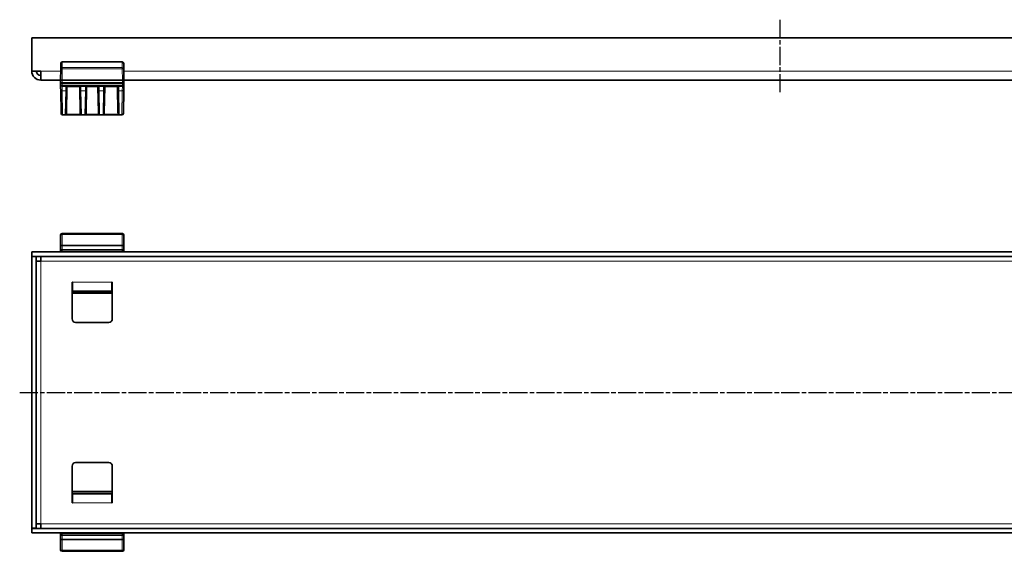
# Model space of a CAD drawing. Units: millimetres. Extents: x 0 to 652, y 0 to 176.
# Drawn here: x 0 to 326, y 0 to 176 of the extents above; entities that cross this region are included whole.
import ezdxf

# ---------------------------------------------------------------- set-up
doc = ezdxf.new("R2010")
doc.units = ezdxf.units.MM
doc.linetypes.add('AM_ISO08W050', pattern=[18, 12, -1.5, 3, -1.5])
doc.linetypes.add('AM_ISO08W050x2', pattern=[9, 6, -0.75, 1.5, -0.75])
doc.layers.add('AM_7', color=4, linetype='AM_ISO08W050', lineweight=25)

# ---------------------------------------------------------------- blocks, each defined once
blk = doc.blocks.new('1084894-1')
at = {"linetype": 'Continuous', "lineweight": 35}
for p, q in [((24.73, -29.89), (24.73, -40.89)), ((24.73, -29.89), (519.73, -29.89)), ((34.3, -40.15), (34.33, -38.38)), ((34.83, -37.89), (54.64, -37.89)), ((55.14, -38.38), (55.17, -40.15)), ((27.73, -40.89), (24.73, -40.89)), ((27.73, -43.89), (27.73, -40.89)), ((34.23, -43.89), (34.3, -40.15)), ((55.17, -40.15), (55.23, -43.89)), ((34.23, -43.89), (27.73, -43.89)), ((34.25, -44.71), (34.23, -43.89)), ((34.23, -43.89), (34.73, -43.89)), ((34.26, -45.4), (34.25, -44.88)), ((34.73, -43.89), (54.73, -43.89)), ((54.73, -43.89), (55.23, -43.89)), ((55.22, -44.88), (55.21, -45.4)), ((55.23, -43.89), (55.22, -44.71)), ((489.23, -43.89), (55.23, -43.89)), ((34.43, -54.9), (34.29, -47.12)), ((54.71, -45.89), (34.76, -45.89)), ((36.21, -47.25), (36.08, -54.58)), ((40.89, -54.58), (40.76, -47.25)), ((42.71, -47.25), (42.58, -54.58)), ((46.89, -54.58), (46.76, -47.25)), ((48.71, -47.25), (48.58, -54.58)), ((53.39, -54.58), (53.26, -47.25)), ((55.18, -47.12), (55.04, -54.9)), ((34.93, -55.3), (34.93, -55.39)), ((34.93, -55.39), (34.93, -55.34)), ((54.54, -55.39), (54.54, -55.3)), ((35.82, -55.39), (34.93, -55.39)), ((34.93, -55.39), (34.93, -55.39)), ((35.84, -55.39), (35.82, -55.39)), ((35.87, -55.39), (35.84, -55.39)), ((40.78, -55.39), (36.18, -55.39)), ((41.15, -55.39), (41.13, -55.39)), ((42.32, -55.39), (41.15, -55.39)), ((42.34, -55.39), (42.32, -55.39)), ((46.78, -55.39), (42.68, -55.39)), ((47.15, -55.39), (47.13, -55.39)), ((48.32, -55.39), (47.15, -55.39)), ((48.34, -55.39), (48.32, -55.39)), ((53.28, -55.39), (48.68, -55.39)), ((53.63, -55.39), (53.6, -55.39)), ((53.65, -55.39), (53.63, -55.39)), ((54.54, -55.39), (53.65, -55.39)), ((54.54, -55.39), (54.54, -55.39))]:
    blk.add_line(p, q, dxfattribs=at)
at = {"color": 8, "linetype": 'Continuous', "lineweight": 18}
for p, q in [((34.83, -37.95), (34.8, -39.72)), ((34.83, -37.89), (34.83, -37.95)), ((54.64, -37.95), (34.83, -37.95)), ((54.64, -37.95), (54.64, -37.89)), ((54.67, -39.72), (54.64, -37.95)), ((27.73, -40.89), (34.29, -40.89)), ((34.8, -40.15), (34.73, -43.89)), ((34.8, -39.72), (34.8, -40.15)), ((34.8, -39.72), (54.67, -39.72)), ((54.67, -40.15), (34.8, -40.15)), ((54.67, -40.15), (54.67, -39.72)), ((54.73, -43.89), (54.67, -40.15)), ((55.18, -40.89), (489.29, -40.89)), ((34.73, -43.89), (34.75, -44.71)), ((34.75, -44.71), (54.72, -44.71)), ((54.72, -45.05), (34.75, -45.05)), ((34.75, -45.05), (34.76, -45.57)), ((34.76, -45.57), (54.71, -45.57)), ((34.76, -45.89), (34.76, -45.57)), ((54.71, -45.57), (54.72, -45.05)), ((54.71, -45.89), (54.71, -45.57)), ((54.72, -44.71), (54.73, -43.89)), ((35.96, -47.39), (34.79, -47.39)), ((34.79, -47.39), (34.93, -55.3)), ((35.82, -55.3), (35.96, -47.39)), ((36.48, -46.14), (36.33, -54.58)), ((36.48, -45.89), (36.48, -46.14)), ((40.49, -46.14), (36.48, -46.14)), ((40.49, -45.89), (40.49, -46.14)), ((40.64, -54.58), (40.49, -46.14)), ((42.46, -47.39), (41.01, -47.39)), ((41.01, -47.39), (41.15, -55.3)), ((42.32, -55.3), (42.46, -47.39)), ((42.98, -46.14), (42.83, -54.58)), ((42.98, -45.89), (42.98, -46.14)), ((46.49, -46.14), (42.98, -46.14)), ((46.49, -45.89), (46.49, -46.14)), ((46.64, -54.58), (46.49, -46.14)), ((48.46, -47.39), (47.01, -47.39)), ((47.01, -47.39), (47.15, -55.3)), ((48.32, -55.3), (48.46, -47.39)), ((48.98, -46.14), (48.83, -54.58)), ((48.98, -45.89), (48.98, -46.14)), ((52.99, -46.14), (48.98, -46.14)), ((52.99, -45.89), (52.99, -46.14)), ((53.14, -54.58), (52.99, -46.14)), ((54.68, -47.39), (53.51, -47.39)), ((53.51, -47.39), (53.65, -55.3)), ((54.54, -55.3), (54.68, -47.39)), ((34.93, -55.3), (35.82, -55.3)), ((35.82, -55.39), (35.82, -55.3)), ((36.18, -55.19), (40.78, -55.19)), ((36.18, -55.39), (36.18, -55.19)), ((40.78, -55.39), (40.78, -55.19)), ((41.15, -55.3), (42.32, -55.3)), ((41.15, -55.39), (41.15, -55.3)), ((42.32, -55.39), (42.32, -55.3)), ((42.68, -55.19), (46.78, -55.19)), ((42.68, -55.39), (42.68, -55.19)), ((46.78, -55.39), (46.78, -55.19)), ((47.15, -55.3), (48.32, -55.3)), ((47.15, -55.39), (47.15, -55.3)), ((48.32, -55.39), (48.32, -55.3)), ((48.68, -55.19), (53.28, -55.19)), ((48.68, -55.39), (48.68, -55.19)), ((53.28, -55.39), (53.28, -55.19)), ((53.65, -55.3), (54.54, -55.3)), ((53.65, -55.39), (53.65, -55.3))]:
    blk.add_line(p, q, dxfattribs=at)
at = {"linetype": 'Continuous', "lineweight": 35, "flags": 128}
for points in [[(34.25, -44.88), (34.25, -44.83), (34.25, -44.77), (34.25, -44.71)], [(34.29, -47.12), (34.28, -46.53), (34.27, -46.05), (34.27, -45.69), (34.26, -45.47), (34.26, -45.4)], [(55.21, -45.4), (55.21, -45.47), (55.2, -45.69), (55.2, -46.05), (55.19, -46.53), (55.18, -47.12)], [(55.22, -44.71), (55.22, -44.77), (55.22, -44.83), (55.22, -44.88)], [(36.23, -46.14), (36.22, -46.45), (36.22, -46.82), (36.21, -47.25)], [(40.76, -47.25), (40.75, -46.82), (40.74, -46.45), (40.74, -46.14)], [(42.73, -46.14), (42.72, -46.45), (42.72, -46.82), (42.71, -47.25)], [(46.76, -47.25), (46.75, -46.82), (46.74, -46.45), (46.74, -46.14)], [(48.73, -46.14), (48.72, -46.45), (48.72, -46.82), (48.71, -47.25)], [(53.26, -47.25), (53.25, -46.82), (53.24, -46.45), (53.24, -46.14)]]:
    blk.add_lwpolyline(points, dxfattribs=at)
at = {"color": 8, "linetype": 'Continuous', "lineweight": 18, "flags": 128}
for points in [[(34.25, -44.88), (34.26, -44.92), (34.29, -44.95), (34.34, -44.98), (34.4, -45.01), (34.47, -45.03), (34.56, -45.04), (34.65, -45.05), (34.75, -45.05)], [(34.26, -45.4), (34.27, -45.43), (34.3, -45.47), (34.35, -45.5), (34.41, -45.52), (34.48, -45.54), (34.57, -45.56), (34.66, -45.57), (34.76, -45.57)], [(34.75, -44.71), (34.75, -44.83), (34.75, -44.94), (34.75, -45.05)], [(54.71, -45.57), (54.81, -45.57), (54.9, -45.56), (54.98, -45.54), (55.06, -45.52), (55.12, -45.5), (55.17, -45.47), (55.2, -45.43), (55.21, -45.4)], [(54.72, -45.05), (54.72, -44.94), (54.72, -44.83), (54.72, -44.71)], [(54.72, -45.05), (54.81, -45.05), (54.91, -45.04), (54.99, -45.03), (55.07, -45.01), (55.13, -44.98), (55.18, -44.95), (55.21, -44.92), (55.22, -44.88)], [(34.79, -47.39), (34.69, -47.39), (34.6, -47.37), (34.51, -47.35), (34.44, -47.31), (34.38, -47.27), (34.33, -47.22), (34.3, -47.17), (34.29, -47.12)], [(34.76, -45.89), (34.76, -45.95), (34.77, -46.15), (34.77, -46.46), (34.78, -46.88), (34.79, -47.39)], [(35.96, -47.39), (35.97, -46.88), (35.98, -46.46), (35.98, -46.15), (35.99, -45.95), (35.99, -45.89)], [(35.96, -47.39), (36.01, -47.39), (36.06, -47.38), (36.1, -47.37), (36.14, -47.35), (36.17, -47.33), (36.19, -47.31), (36.21, -47.28), (36.21, -47.25)], [(40.76, -47.25), (40.76, -47.28), (40.78, -47.31), (40.8, -47.33), (40.83, -47.35), (40.87, -47.37), (40.91, -47.38), (40.96, -47.39), (41.01, -47.39)], [(40.98, -45.89), (40.98, -45.95), (40.98, -46.15), (40.99, -46.46), (41, -46.88), (41.01, -47.39)], [(42.46, -47.39), (42.47, -46.88), (42.48, -46.46), (42.48, -46.15), (42.49, -45.95), (42.49, -45.89)], [(42.46, -47.39), (42.51, -47.39), (42.56, -47.38), (42.6, -47.37), (42.64, -47.35), (42.67, -47.33), (42.69, -47.31), (42.71, -47.28), (42.71, -47.25)], [(46.76, -47.25), (46.76, -47.28), (46.78, -47.31), (46.8, -47.33), (46.83, -47.35), (46.87, -47.37), (46.91, -47.38), (46.96, -47.39), (47.01, -47.39)], [(46.98, -45.89), (46.98, -45.95), (46.98, -46.15), (46.99, -46.46), (47, -46.88), (47.01, -47.39)], [(48.46, -47.39), (48.47, -46.88), (48.48, -46.46), (48.48, -46.15), (48.49, -45.95), (48.49, -45.89)], [(48.46, -47.39), (48.51, -47.39), (48.56, -47.38), (48.6, -47.37), (48.64, -47.35), (48.67, -47.33), (48.69, -47.31), (48.71, -47.28), (48.71, -47.25)], [(53.51, -47.39), (53.46, -47.39), (53.41, -47.38), (53.37, -47.37), (53.33, -47.35), (53.3, -47.33), (53.28, -47.31), (53.26, -47.28), (53.26, -47.25)], [(53.48, -45.89), (53.48, -45.95), (53.48, -46.15), (53.49, -46.46), (53.5, -46.88), (53.51, -47.39)], [(54.68, -47.39), (54.69, -46.88), (54.7, -46.46), (54.7, -46.15), (54.71, -45.95), (54.71, -45.89)], [(54.68, -47.39), (54.78, -47.39), (54.87, -47.37), (54.95, -47.35), (55.03, -47.31), (55.09, -47.27), (55.14, -47.22), (55.17, -47.17), (55.18, -47.12)], [(35.84, -55.39), (35.84, -55.39), (35.85, -55.38), (35.86, -55.38), (35.87, -55.37), (35.87, -55.35), (35.88, -55.34), (35.88, -55.32), (35.89, -55.3)], [(41.13, -55.39), (41.13, -55.39), (41.12, -55.38), (41.11, -55.38), (41.1, -55.37), (41.1, -55.35), (41.09, -55.34), (41.09, -55.32), (41.08, -55.3)], [(42.34, -55.39), (42.34, -55.39), (42.35, -55.38), (42.36, -55.38), (42.37, -55.37), (42.37, -55.35), (42.38, -55.34), (42.38, -55.32), (42.39, -55.3)], [(47.13, -55.39), (47.13, -55.39), (47.12, -55.38), (47.11, -55.38), (47.1, -55.37), (47.1, -55.35), (47.09, -55.34), (47.09, -55.32), (47.08, -55.3)], [(48.34, -55.39), (48.34, -55.39), (48.35, -55.38), (48.36, -55.38), (48.37, -55.37), (48.37, -55.35), (48.38, -55.34), (48.38, -55.32), (48.39, -55.3)], [(53.63, -55.39), (53.63, -55.39), (53.62, -55.38), (53.61, -55.38), (53.6, -55.37), (53.6, -55.35), (53.59, -55.34), (53.59, -55.32), (53.58, -55.3)]]:
    blk.add_lwpolyline(points, dxfattribs=at)
at = {"linetype": 'Continuous', "lineweight": 35}
for centre, radius, start, end in [((34.83, -38.39), 0.5, 90, 179), ((54.64, -38.39), 0.5, 1, 90), ((27.73, -40.89), 3, 180, 270), ((27.73, -40.89), 1.5, 180, 270), ((34.76, -45.39), 0.5, 181, 270), ((54.71, -45.39), 0.5, 270, 359), ((36.48, -46.14), 0.25, 90, 179), ((40.49, -46.14), 0.25, 1, 90), ((42.98, -46.14), 0.25, 90, 179), ((46.49, -46.14), 0.25, 1, 90), ((48.98, -46.14), 0.25, 90, 179), ((52.99, -46.14), 0.25, 1, 90), ((34.93, -54.89), 0.5, 181, 270), ((36.57, -55.32), 1.64, 179.4946, 182.4936), ((35.9, -55.35), 0.975, 179.6327, 182.3565), ((54.54, -54.89), 0.5, 270, 359), ((52.89, -55.32), 1.66, 357.5225, 0.4892)]:
    blk.add_arc(centre, radius, start, end, dxfattribs=at)
at = {"color": 8, "linetype": 'Continuous', "lineweight": 18}
for centre, radius, start, end in [((34.8, -38.42), 0.474, 86.6757, 175.5324), ((54.67, -38.42), 0.474, 4.4676, 93.3243), ((34.77, -40.19), 0.474, 86.6756, 175.5325), ((34.55, -47.32), 7.17, 88.0017, 91.9983), ((54.7, -40.19), 0.474, 4.464, 93.3263), ((54.92, -47.32), 7.17, 88.0015, 91.9985), ((34.5, -37.55), 7.17, 268.0017, 271.9983), ((54.97, -37.55), 7.17, 268.0016, 271.9984), ((36.36, -49.72), 3.58, 88.0017, 91.9983), ((40.61, -49.72), 3.58, 88.0017, 91.9983), ((42.86, -49.72), 3.58, 88.0016, 91.9984), ((46.61, -49.72), 3.58, 88.0015, 91.9985), ((48.86, -49.72), 3.58, 88.0017, 91.9983), ((53.11, -49.72), 3.58, 88.0017, 91.9983), ((36.21, -58.16), 3.59, 88.0024, 91.9976), ((40.76, -58.16), 3.59, 88.0024, 91.9976), ((42.71, -58.16), 3.59, 88.0022, 91.9978), ((46.76, -58.16), 3.59, 88.0024, 91.9976), ((48.71, -58.16), 3.59, 88.0024, 91.9976), ((53.26, -58.16), 3.58, 88.0021, 91.9979), ((53.36, -55.46), 0.157, 53.3015, 121.9388)]:
    blk.add_arc(centre, radius, start, end, dxfattribs=at)
for centre, major_axis, ratio, start_param, end_param in [((34.77, -45.68), (0.5, 0.009), 0.246282, 3.141593, 4.027972), ((54.7, -45.68), (0.5, -0.009), 0.246282, 5.396806, 6.283185), ((34.93, -54.89), (0.5, 0.009), 0.8282, 3.141593, 4.694936), ((34.93, -55.19), (0.5, 0.003), 0.228173, 4.697457, 4.704952), ((35.82, -55.19), (0.25, -0.003), 0.456392, 4.720334, 4.983752), ((35.83, -54.57), (0.016, 0.899), 0.556166, 3.950864, 4.712027), ((41.14, -54.57), (-0.016, 0.899), 0.556166, 1.571159, 2.332321), ((41.14, -54.57), (-0.013, 0.756), 0.330518, 1.57113, 2.868551), ((41.15, -55.19), (0.25, 0.003), 0.456392, 4.441026, 4.704444), ((42.32, -55.19), (0.25, -0.003), 0.456392, 4.720334, 4.983752), ((42.33, -54.57), (0.016, 0.899), 0.556166, 3.950864, 4.712027), ((47.14, -54.57), (-0.016, 0.899), 0.556166, 1.571159, 2.332321), ((47.14, -54.57), (-0.013, 0.756), 0.330518, 1.57113, 2.868551), ((47.15, -55.19), (0.25, 0.003), 0.456392, 4.441026, 4.704444), ((48.32, -55.19), (0.25, -0.003), 0.456392, 4.720334, 4.983752), ((48.33, -54.57), (0.016, 0.899), 0.556166, 3.950864, 4.712027), ((53.64, -54.57), (-0.016, 0.899), 0.556166, 1.571159, 2.332321), ((53.64, -54.57), (-0.013, 0.756), 0.330518, 1.57113, 2.868551), ((53.65, -55.19), (0.25, 0.003), 0.456392, 4.441026, 4.704444), ((54.54, -54.89), (0.5, -0.009), 0.8282, 4.729842, 6.283185), ((54.54, -55.19), (0.5, -0.003), 0.228173, 4.719826, 4.727321)]:
    blk.add_ellipse(centre, major_axis=major_axis, ratio=ratio, start_param=start_param, end_param=end_param, dxfattribs=at)
at = {"linetype": 'Continuous', "lineweight": 35}
for centre in [(35.83, -54.57), (42.33, -54.57), (48.33, -54.57)]:
    blk.add_ellipse(centre, major_axis=(0.013, 0.756), ratio=0.330518, start_param=3.414634, end_param=4.712055, dxfattribs=at)
at = {"color": 8, "linetype": 'Continuous', "lineweight": 18}
for points, knots in [([(36.23, -46.14), (36.21, -46.07), (36.17, -45.94), (36.05, -45.89), (35.99, -45.89), (35.99, -45.89)], [0, 0, 0, 0, 0.449035, 0.993725, 1, 1, 1, 1]), ([(40.98, -45.89), (40.98, -45.89), (40.92, -45.89), (40.79, -45.94), (40.76, -46.07), (40.74, -46.14)], [0, 0, 0, 0, 0.006275, 0.550965, 1, 1, 1, 1]), ([(42.73, -46.14), (42.71, -46.07), (42.67, -45.94), (42.55, -45.89), (42.49, -45.89), (42.49, -45.89)], [0, 0, 0, 0, 0.449035, 0.993726, 1, 1, 1, 1]), ([(46.98, -45.89), (46.98, -45.89), (46.92, -45.89), (46.79, -45.94), (46.76, -46.07), (46.74, -46.14)], [0, 0, 0, 0, 0.006275, 0.550965, 1, 1, 1, 1]), ([(48.73, -46.14), (48.71, -46.07), (48.67, -45.94), (48.55, -45.89), (48.49, -45.89), (48.49, -45.89)], [0, 0, 0, 0, 0.449035, 0.993725, 1, 1, 1, 1]), ([(53.48, -45.89), (53.48, -45.89), (53.42, -45.89), (53.29, -45.94), (53.26, -46.07), (53.24, -46.14)], [0, 0, 0, 0, 0.006275, 0.550965, 1, 1, 1, 1]), ([(36.19, -55.32), (36.16, -55.34), (36.12, -55.36), (36.04, -55.37), (35.97, -55.39), (35.91, -55.39), (35.87, -55.39), (35.87, -55.39)], [0, 0, 0, 0, 0.304922, 0.421594, 0.707832, 0.988378, 1, 1, 1, 1]), ([(35.89, -55.3), (35.91, -55.29), (35.96, -55.27), (36.05, -55.23), (36.13, -55.21), (36.18, -55.19)], [0, 0, 0, 0, 0.188184, 0.51086, 1, 1, 1, 1]), ([(40.78, -55.19), (40.83, -55.21), (40.92, -55.23), (41.01, -55.27), (41.06, -55.29), (41.08, -55.3)], [0, 0, 0, 0, 0.488433, 0.810839, 1, 1, 1, 1]), ([(42.39, -55.3), (42.41, -55.29), (42.46, -55.27), (42.55, -55.23), (42.63, -55.21), (42.68, -55.19)], [0, 0, 0, 0, 0.188219, 0.510881, 1, 1, 1, 1]), ([(46.78, -55.19), (46.84, -55.21), (46.93, -55.24), (47.02, -55.28), (47.07, -55.3), (47.08, -55.3)], [0, 0, 0, 0, 0.536312, 0.889767, 1, 1, 1, 1]), ([(48.39, -55.3), (48.41, -55.29), (48.46, -55.27), (48.55, -55.23), (48.63, -55.21), (48.68, -55.19)], [0, 0, 0, 0, 0.188184, 0.51086, 1, 1, 1, 1]), ([(53.28, -55.32), (53.25, -55.31), (53.22, -55.29), (53.2, -55.25), (53.19, -55.24)], [0, 0, 0, 0, 0.662977, 1, 1, 1, 1]), ([(53.28, -55.19), (53.34, -55.21), (53.43, -55.24), (53.52, -55.28), (53.57, -55.3), (53.58, -55.3)], [0, 0, 0, 0, 0.536333, 0.889772, 1, 1, 1, 1]), ([(53.6, -55.39), (53.6, -55.39), (53.53, -55.39), (53.42, -55.38), (53.32, -55.34), (53.28, -55.32)], [0, 0, 0, 0, 0.011635, 0.578379, 1, 1, 1, 1])]:
    blk.add_open_spline(points, degree=3, knots=knots, dxfattribs=at)
at = {"linetype": 'Continuous', "lineweight": 35}
for points, knots in [([(36.18, -55.39), (36.11, -55.39), (36.01, -55.39), (35.9, -55.39), (35.85, -55.39), (35.84, -55.39)], [0, 0, 0, 0, 0.582697, 0.887199, 1, 1, 1, 1]), ([(41.13, -55.39), (41.12, -55.39), (41.07, -55.39), (40.96, -55.39), (40.86, -55.39), (40.78, -55.39)], [0, 0, 0, 0, 0.113557, 0.418038, 1, 1, 1, 1]), ([(42.68, -55.39), (42.61, -55.39), (42.51, -55.39), (42.4, -55.39), (42.35, -55.39), (42.34, -55.39)], [0, 0, 0, 0, 0.582697, 0.887238, 1, 1, 1, 1]), ([(47.13, -55.39), (47.13, -55.39), (47.09, -55.39), (46.98, -55.39), (46.86, -55.39), (46.78, -55.39)], [0, 0, 0, 0, 0.05796, 0.367326, 1, 1, 1, 1]), ([(48.68, -55.39), (48.61, -55.39), (48.51, -55.39), (48.4, -55.39), (48.35, -55.39), (48.34, -55.39)], [0, 0, 0, 0, 0.582697, 0.887238, 1, 1, 1, 1]), ([(53.63, -55.39), (53.63, -55.39), (53.59, -55.39), (53.48, -55.39), (53.36, -55.39), (53.28, -55.39)], [0, 0, 0, 0, 0.057922, 0.367287, 1, 1, 1, 1])]:
    blk.add_open_spline(points, degree=3, knots=knots, dxfattribs=at)
at = {"layer": 'AM_7', "color": 0, "linetype": 'AM_ISO08W050x2'}
blk.add_line((272.23, -23.89), (272.23, -48.43), dxfattribs=at)
blk = doc.blocks.new('1084894-2')
at = {"linetype": 'Continuous', "lineweight": 35}
for p, q in [((43.29, -7.25), (43.29, -1.69)), ((63.79, -1.19), (43.79, -1.19)), ((64.29, -7.25), (64.29, -1.69)), ((33.79, -7.25), (33.79, -8.75)), ((528.79, -7.25), (33.79, -7.25)), ((528.79, -8.75), (33.79, -8.75)), ((33.79, -8.8), (33.79, -98.7)), ((33.79, -8.8), (35.29, -8.8)), ((35.29, -8.8), (35.29, -98.7)), ((36.79, -8.75), (36.79, -10.25)), ((63.7, -7), (43.87, -7)), ((35.29, -10.25), (36.79, -10.25)), ((47.14, -17.25), (47.29, -17.25)), ((47.14, -29.4), (47.14, -17.25)), ((47.29, -17.25), (47.29, -20.25)), ((60.29, -17.25), (60.44, -17.25)), ((60.29, -20.25), (60.29, -17.25)), ((60.44, -17.25), (60.44, -29.4)), ((47.29, -20.25), (60.29, -20.25)), ((49.39, -20.36), (47.4, -20.36)), ((49.71, -20.29), (49.64, -20.35)), ((57.87, -20.29), (57.84, -20.32)), ((57.87, -20.29), (57.93, -20.35)), ((60.17, -20.36), (58.18, -20.36)), ((59.29, -30.55), (48.29, -30.55)), ((47.14, -78.1), (47.14, -90.25)), ((59.29, -76.95), (48.29, -76.95)), ((60.44, -90.25), (60.44, -78.1)), ((60.29, -87.25), (47.29, -87.25)), ((47.29, -87.25), (47.29, -90.25)), ((47.4, -87.14), (49.39, -87.14)), ((49.71, -87.21), (49.64, -87.14)), ((49.71, -87.21), (49.74, -87.18)), ((57.87, -87.21), (57.93, -87.14)), ((58.18, -87.14), (60.17, -87.14)), ((60.29, -90.25), (60.29, -87.25)), ((47.14, -90.25), (47.29, -90.25)), ((60.29, -90.25), (60.44, -90.25)), ((36.79, -97.25), (35.29, -97.25)), ((36.79, -97.25), (36.79, -98.75)), ((33.79, -98.7), (35.29, -98.7)), ((33.79, -100.25), (33.79, -98.75)), ((33.79, -98.75), (528.79, -98.75)), ((33.79, -100.25), (528.79, -100.25)), ((43.29, -100.25), (43.29, -105.81)), ((43.87, -100.49), (63.7, -100.49)), ((64.29, -100.25), (64.29, -105.81)), ((43.79, -106.31), (63.79, -106.31))]:
    blk.add_line(p, q, dxfattribs=at)
at = {"color": 8, "linetype": 'Continuous', "lineweight": 18}
for p, q in [((43.35, -1.75), (43.29, -1.69)), ((43.38, -5.21), (43.35, -1.75)), ((43.79, -1.19), (43.85, -1.25)), ((43.85, -1.25), (43.85, -1.52)), ((43.85, -1.25), (63.72, -1.25)), ((43.85, -1.52), (43.88, -4.98)), ((63.72, -1.52), (43.85, -1.52)), ((63.69, -4.98), (63.72, -1.52)), ((63.72, -1.25), (63.79, -1.19)), ((63.72, -1.52), (63.72, -1.25)), ((64.22, -1.75), (64.19, -5.21)), ((64.29, -1.69), (64.22, -1.75)), ((43.34, -6.54), (43.37, -6.5)), ((43.37, -6.5), (43.38, -6.39)), ((43.38, -6.39), (43.38, -5.21)), ((43.38, -5.21), (43.88, -5.21)), ((43.38, -6.39), (43.88, -6.39)), ((43.88, -4.98), (43.88, -5.21)), ((43.88, -4.98), (63.69, -4.98)), ((43.88, -5.21), (43.88, -6.39)), ((63.69, -5.21), (43.88, -5.21)), ((43.88, -6.39), (63.69, -6.39)), ((43.88, -6.39), (43.88, -6.88)), ((63.69, -5.21), (63.69, -4.98)), ((63.69, -6.39), (63.69, -5.21)), ((63.69, -5.21), (64.19, -5.21)), ((63.69, -6.39), (64.19, -6.39)), ((63.69, -6.88), (63.69, -6.39)), ((64.19, -5.21), (64.19, -6.39)), ((64.19, -6.39), (64.2, -6.5)), ((64.2, -6.5), (64.24, -6.54)), ((43.87, -7), (43.84, -7.04)), ((43.84, -7.04), (63.74, -7.04)), ((43.88, -6.88), (43.87, -7)), ((63.69, -6.88), (43.88, -6.88)), ((63.7, -7), (63.69, -6.88)), ((63.74, -7.04), (63.7, -7)), ((36.79, -10.25), (36.79, -97.25)), ((36.79, -10.25), (525.79, -10.25)), ((47.29, -18.51), (47.14, -18.51)), ((47.14, -18.51), (47.19, -18.56)), ((47.23, -18.56), (47.29, -18.56)), ((47.23, -18.56), (47.23, -18.58)), ((47.29, -18.58), (47.23, -18.58)), ((47.23, -18.58), (47.29, -18.64)), ((60.29, -17.25), (47.29, -17.25)), ((60.44, -18.51), (60.29, -18.51)), ((60.29, -18.56), (60.34, -18.56)), ((60.34, -18.58), (60.29, -18.58)), ((60.29, -18.64), (60.34, -18.58)), ((60.34, -18.58), (60.34, -18.56)), ((60.39, -18.56), (60.44, -18.51)), ((47.19, -20.41), (47.14, -20.46)), ((47.14, -20.81), (60.44, -20.81)), ((60.44, -21.04), (47.14, -21.04)), ((47.27, -20.36), (47.23, -20.39)), ((47.23, -20.39), (60.34, -20.39)), ((47.23, -20.39), (47.23, -20.42)), ((60.34, -20.42), (47.23, -20.42)), ((57.84, -20.32), (49.74, -20.32)), ((60.34, -20.39), (60.31, -20.36)), ((60.34, -20.39), (60.34, -20.42)), ((60.44, -20.46), (60.39, -20.41)), ((47.14, -86.46), (60.44, -86.46)), ((60.44, -86.68), (47.14, -86.68)), ((47.14, -87.03), (47.19, -87.08)), ((47.23, -87.08), (60.34, -87.08)), ((47.23, -87.1), (47.23, -87.08)), ((60.34, -87.1), (47.23, -87.1)), ((47.23, -87.1), (47.27, -87.14)), ((49.74, -87.18), (57.84, -87.18)), ((60.31, -87.14), (60.34, -87.1)), ((60.34, -87.1), (60.34, -87.08)), ((60.39, -87.08), (60.44, -87.03)), ((47.19, -88.93), (47.14, -88.98)), ((47.14, -88.99), (47.29, -88.99)), ((47.29, -88.86), (47.23, -88.91)), ((47.23, -88.91), (47.23, -88.93)), ((47.23, -88.91), (47.29, -88.91)), ((47.29, -88.93), (47.23, -88.93)), ((47.29, -90.25), (60.29, -90.25)), ((60.34, -88.91), (60.29, -88.86)), ((60.29, -88.91), (60.34, -88.91)), ((60.34, -88.93), (60.29, -88.93)), ((60.29, -88.99), (60.44, -88.99)), ((60.34, -88.93), (60.34, -88.91)), ((60.44, -88.98), (60.39, -88.93)), ((525.79, -97.25), (36.79, -97.25)), ((43.37, -100.99), (43.34, -100.96)), ((43.84, -100.46), (43.87, -100.49)), ((63.74, -100.46), (43.84, -100.46)), ((43.87, -100.49), (43.88, -100.61)), ((43.88, -100.61), (43.88, -101.1)), ((43.88, -100.61), (63.69, -100.61)), ((63.69, -100.61), (63.7, -100.49)), ((63.69, -101.1), (63.69, -100.61)), ((63.7, -100.49), (63.74, -100.46)), ((64.24, -100.96), (64.2, -100.99)), ((43.35, -105.74), (43.38, -102.28)), ((43.38, -101.1), (43.37, -100.99)), ((43.88, -101.1), (43.38, -101.1)), ((43.38, -102.28), (43.38, -101.1)), ((43.88, -102.28), (43.38, -102.28)), ((43.88, -102.51), (43.85, -105.97)), ((63.69, -101.1), (43.88, -101.1)), ((43.88, -101.1), (43.88, -102.28)), ((43.88, -102.28), (63.69, -102.28)), ((43.88, -102.28), (43.88, -102.51)), ((63.69, -102.51), (43.88, -102.51)), ((64.19, -101.1), (63.69, -101.1)), ((63.69, -102.28), (63.69, -101.1)), ((64.19, -102.28), (63.69, -102.28)), ((63.69, -102.51), (63.69, -102.28)), ((63.72, -105.97), (63.69, -102.51)), ((64.2, -100.99), (64.19, -101.1)), ((64.19, -101.1), (64.19, -102.28)), ((64.19, -102.28), (64.22, -105.74)), ((43.29, -105.81), (43.35, -105.74)), ((43.85, -106.24), (43.79, -106.31)), ((43.85, -105.97), (63.72, -105.97)), ((43.85, -105.97), (43.85, -106.24)), ((63.72, -106.24), (43.85, -106.24)), ((63.72, -106.24), (63.72, -105.97)), ((63.79, -106.31), (63.72, -106.24)), ((64.22, -105.74), (64.29, -105.81))]:
    blk.add_line(p, q, dxfattribs=at)
at = {"color": 8, "linetype": 'Continuous', "lineweight": 18, "flags": 128}
for points in [[(43.85, -1.52), (43.76, -1.53), (43.66, -1.54), (43.58, -1.56), (43.5, -1.59), (43.44, -1.63), (43.39, -1.67), (43.36, -1.71), (43.35, -1.75)], [(64.22, -1.75), (64.21, -1.71), (64.18, -1.67), (64.14, -1.63), (64.07, -1.59), (64, -1.56), (63.91, -1.54), (63.82, -1.53), (63.72, -1.52)], [(43.88, -4.98), (43.79, -4.99), (43.69, -5), (43.61, -5.02), (43.53, -5.05), (43.47, -5.08), (43.42, -5.12), (43.39, -5.16), (43.38, -5.21)], [(64.19, -5.21), (64.18, -5.16), (64.15, -5.12), (64.1, -5.08), (64.04, -5.05), (63.97, -5.02), (63.88, -5), (63.79, -4.99), (63.69, -4.98)], [(43.38, -102.28), (43.39, -102.33), (43.42, -102.37), (43.47, -102.41), (43.53, -102.44), (43.61, -102.47), (43.69, -102.49), (43.79, -102.51), (43.88, -102.51)], [(63.69, -102.51), (63.79, -102.51), (63.88, -102.49), (63.97, -102.47), (64.04, -102.44), (64.1, -102.41), (64.15, -102.37), (64.18, -102.33), (64.19, -102.28)], [(43.35, -105.74), (43.36, -105.78), (43.39, -105.83), (43.44, -105.87), (43.5, -105.9), (43.58, -105.93), (43.66, -105.95), (43.76, -105.96), (43.85, -105.97)], [(63.72, -105.97), (63.82, -105.96), (63.91, -105.95), (64, -105.93), (64.07, -105.9), (64.14, -105.87), (64.18, -105.83), (64.21, -105.78), (64.22, -105.74)]]:
    blk.add_lwpolyline(points, dxfattribs=at)
at = {"linetype": 'Continuous', "lineweight": 35, "flags": 128}
for points in [[(49.74, -20.32), (49.72, -20.3), (49.71, -20.29)], [(57.84, -87.18), (57.85, -87.19), (57.87, -87.21)]]:
    blk.add_lwpolyline(points, dxfattribs=at)
at = {"color": 8, "linetype": 'Continuous', "lineweight": 18}
for centre, radius, start, end in [((43.85, -1.75), 0.5, 90.02, 179.9792), ((63.72, -1.75), 0.5, 0.0184, 89.9808), ((43.88, -6.39), 0.497, 180.7559, 270.2993), ((63.69, -6.39), 0.497, 269.7007, 359.2441), ((43.84, -6.54), 0.5, 180.0212, 269.98), ((63.74, -6.54), 0.5, 270.02, 359.9788), ((47.22, -18.55), 0.0366, 197.2998, 252.7091), ((60.35, -18.55), 0.0366, 287.2909, 342.7002), ((47.22, -20.43), 0.0366, 107.2824, 162.7087), ((60.35, -20.43), 0.0366, 17.2913, 72.7176), ((47.22, -87.07), 0.0366, 197.2913, 252.7176), ((60.35, -87.07), 0.0366, 287.2824, 342.7087), ((47.22, -88.94), 0.0366, 107.2909, 162.7002), ((60.35, -88.94), 0.0366, 17.2998, 72.7091), ((43.84, -100.96), 0.5, 90.02, 179.9788), ((43.88, -101.11), 0.497, 89.7007, 179.2441), ((63.69, -101.11), 0.497, 0.7559, 90.2993), ((63.74, -100.96), 0.5, 0.0212, 89.98), ((43.85, -105.74), 0.5, 180.0208, 269.98), ((63.72, -105.74), 0.5, 270.0192, 359.9816)]:
    blk.add_arc(centre, radius, start, end, dxfattribs=at)
at = {"linetype": 'Continuous', "lineweight": 35}
for centre, start, end in [((48.29, -29.4), 180, 270), ((59.29, -29.4), 270, 0), ((48.29, -78.1), 90, 180), ((59.29, -78.1), 0, 90)]:
    blk.add_arc(centre, 1.15, start, end, dxfattribs=at)
for centre, major_axis, ratio, start_param, end_param in [((43.79, -1.69), (-0.354, 0.354), 0.999695, 5.497939, 7.068431), ((63.79, -1.69), (0.354, 0.354), 0.999695, 5.497939, 7.068431), ((43.87, -6.5), (0.453, -0.212), 0.997617, 3.579987, 5.147453), ((63.7, -6.5), (0.453, 0.212), 0.997617, 4.277325, 5.844791), ((43.92, -6.45), (0.227, 0.512), 0.875274, 3.508477, 3.511502), ((63.65, -6.45), (-0.227, 0.512), 0.875274, 2.771683, 2.774709), ((47.34, -18.94), (-0.177, 0.177), 0.999695, 5.699117, 6.424981), ((60.24, -18.94), (0.177, 0.177), 0.999695, 6.14139, 6.867253), ((47.21, -20.16), (-0.066, 0.278), 0.38207, 1.944685, 2.092367), ((47.4, -20.35), (0.25, 0), 0.017455, 4.14354, 4.712389), ((49.39, -20.35), (0.25, 0), 0.017455, 4.712389, 6.265732), ((58.18, -20.35), (0.25, 0), 0.017455, 3.159046, 4.712389), ((60.17, -20.35), (0.25, 0), 0.017455, 4.712389, 5.281238), ((60.36, -20.16), (0.066, 0.278), 0.38207, 4.190818, 4.338501), ((47.21, -87.33), (0.066, 0.278), 0.38207, 1.049225, 1.196908), ((47.4, -87.14), (0.25, 0), 0.017455, 1.570796, 2.139646), ((49.39, -87.14), (0.25, 0), 0.017455, 0.017453, 1.570796), ((58.18, -87.14), (0.25, 0), 0.017455, 1.570796, 3.124139), ((60.17, -87.14), (0.25, 0), 0.017455, 1.001947, 1.570796), ((60.36, -87.33), (-0.066, 0.278), 0.38207, 5.086277, 5.23396), ((47.34, -88.56), (-0.177, -0.177), 0.999695, 6.14139, 6.867253), ((60.24, -88.56), (0.177, -0.177), 0.999695, 5.699117, 6.424981), ((43.87, -100.99), (0.453, 0.212), 0.997617, 1.135732, 2.703198), ((43.92, -101.04), (-0.227, 0.512), 0.875274, 5.913276, 5.916301), ((63.7, -100.99), (0.453, -0.212), 0.997617, 0.438395, 2.005861), ((63.65, -101.04), (0.227, 0.512), 0.875274, 0.366884, 0.369909), ((43.79, -105.81), (-0.354, -0.354), 0.999695, 5.497939, 7.068431), ((63.79, -105.81), (0.354, -0.354), 0.999695, 5.497939, 7.068431)]:
    blk.add_ellipse(centre, major_axis=major_axis, ratio=ratio, start_param=start_param, end_param=end_param, dxfattribs=at)
at = {"color": 8, "linetype": 'Continuous', "lineweight": 18}
for centre, major_axis, ratio, start_param, end_param in [((43.34, -10.04), (0, 3.5), 0.017455, 0.017453, 0.648633), ((43.84, -10.04), (0, 3), 0.020364, 0.017453, 0.377121), ((63.74, -10.04), (0, 3), 0.020364, 5.906064, 6.265732), ((64.24, -10.04), (0, 3.5), 0.017455, 5.634552, 6.265732), ((47.23, -18.83), (0.177, 0.177), 0.98499, 0.882084, 1.182633), ((47.25, -19.08), (-0.205, 0.481), 0.949567, 5.897627, 5.994161), ((47.25, -18.85), (-0.11, 0.25), 0.903173, 5.905383, 6.001917), ((60.32, -19.08), (0.205, 0.481), 0.949567, 0.289024, 0.385558), ((60.32, -18.85), (0.11, 0.25), 0.903173, 0.281268, 0.377802), ((60.34, -18.83), (-0.177, 0.177), 0.98499, 5.100552, 5.401101), ((47.23, -20.14), (-0.177, 0.177), 0.98499, 1.958959, 2.259508), ((47.25, -19.9), (0.205, 0.481), 0.949567, 3.430617, 3.527151), ((47.25, -20.12), (0.11, 0.25), 0.903173, 3.422861, 3.519395), ((60.32, -20.12), (-0.11, 0.25), 0.903173, 2.76379, 2.860324), ((60.32, -19.9), (-0.205, 0.481), 0.949567, 2.756035, 2.852568), ((60.34, -20.14), (0.177, 0.177), 0.98499, 4.023677, 4.324226), ((47.23, -87.35), (0.177, 0.177), 0.98499, 0.882084, 1.182633), ((47.25, -87.59), (-0.205, 0.481), 0.949567, 5.897627, 5.994161), ((47.25, -87.37), (-0.11, 0.25), 0.903173, 5.905383, 6.001917), ((60.32, -87.59), (0.205, 0.481), 0.949567, 0.289024, 0.385558), ((60.32, -87.37), (0.11, 0.25), 0.903173, 0.281268, 0.377802), ((60.34, -87.35), (-0.177, 0.177), 0.98499, 5.100552, 5.401101), ((47.23, -88.66), (-0.177, 0.177), 0.98499, 1.958959, 2.259508), ((47.25, -88.42), (0.205, 0.481), 0.949567, 3.430617, 3.527151), ((47.25, -88.64), (0.11, 0.25), 0.903173, 3.422861, 3.519395), ((60.32, -88.64), (-0.11, 0.25), 0.903173, 2.76379, 2.860324), ((60.32, -88.42), (-0.205, 0.481), 0.949567, 2.756035, 2.852568), ((60.34, -88.66), (0.177, 0.177), 0.98499, 4.023677, 4.324226), ((43.34, -97.46), (0, 3.5), 0.017455, 2.492959, 3.124139), ((43.84, -97.46), (0, 3), 0.020364, 2.764471, 3.124139), ((63.74, -97.46), (0, 3), 0.020364, 3.159046, 3.518714), ((64.24, -97.46), (0, 3.5), 0.017455, 3.159046, 3.790226)]:
    blk.add_ellipse(centre, major_axis=major_axis, ratio=ratio, start_param=start_param, end_param=end_param, dxfattribs=at)
at = {"linetype": 'Continuous', "lineweight": 35}
for points, knots in [([(47.27, -20.36), (47.25, -20.35), (47.21, -20.35), (47.16, -20.33), (47.16, -20.33), (47.15, -20.32)], [0, 0, 0, 0, 0.3231, 0.64456, 1, 1, 1, 1]), ([(49.74, -20.32), (49.74, -20.31), (49.73, -20.31), (49.73, -20.28), (49.73, -20.25), (49.73, -20.25)], [0, 0, 0, 0, 0.455324, 0.910648, 1, 1, 1, 1]), ([(57.84, -20.25), (57.84, -20.25), (57.84, -20.28), (57.84, -20.31), (57.84, -20.31), (57.84, -20.32)], [0, 0, 0, 0, 0.103825, 0.559909, 1, 1, 1, 1]), ([(60.42, -20.32), (60.42, -20.33), (60.41, -20.33), (60.37, -20.35), (60.33, -20.35), (60.31, -20.36)], [0, 0, 0, 0, 0.329293, 0.657394, 1, 1, 1, 1]), ([(47.15, -87.17), (47.16, -87.17), (47.16, -87.16), (47.2, -87.14), (47.25, -87.14), (47.27, -87.14)], [0, 0, 0, 0, 0.329293, 0.657394, 1, 1, 1, 1]), ([(49.73, -87.25), (49.73, -87.24), (49.73, -87.22), (49.73, -87.19), (49.74, -87.18), (49.74, -87.18)], [0, 0, 0, 0, 0.103824, 0.559909, 1, 1, 1, 1]), ([(57.84, -87.18), (57.84, -87.18), (57.84, -87.19), (57.84, -87.22), (57.84, -87.24), (57.84, -87.25)], [0, 0, 0, 0, 0.455324, 0.910648, 1, 1, 1, 1]), ([(60.31, -87.14), (60.33, -87.14), (60.37, -87.14), (60.41, -87.16), (60.42, -87.17), (60.42, -87.17)], [0, 0, 0, 0, 0.323106, 0.644542, 1, 1, 1, 1])]:
    blk.add_open_spline(points, degree=3, knots=knots, dxfattribs=at)
at = {"layer": 'AM_7', "color": 0, "linetype": 'AM_ISO08W050x2'}
blk.add_line((29.79, -53.75), (532.79, -53.75), dxfattribs=at)

msp = doc.modelspace()

# ---------------------------------------------------------------- block references
for name, p in [('1084894-1', (-20.73, 199.81)), ('1084894-2', (-29.79, 106.31))]:
    msp.add_blockref(name, p)

doc.saveas('drawing.dxf')
